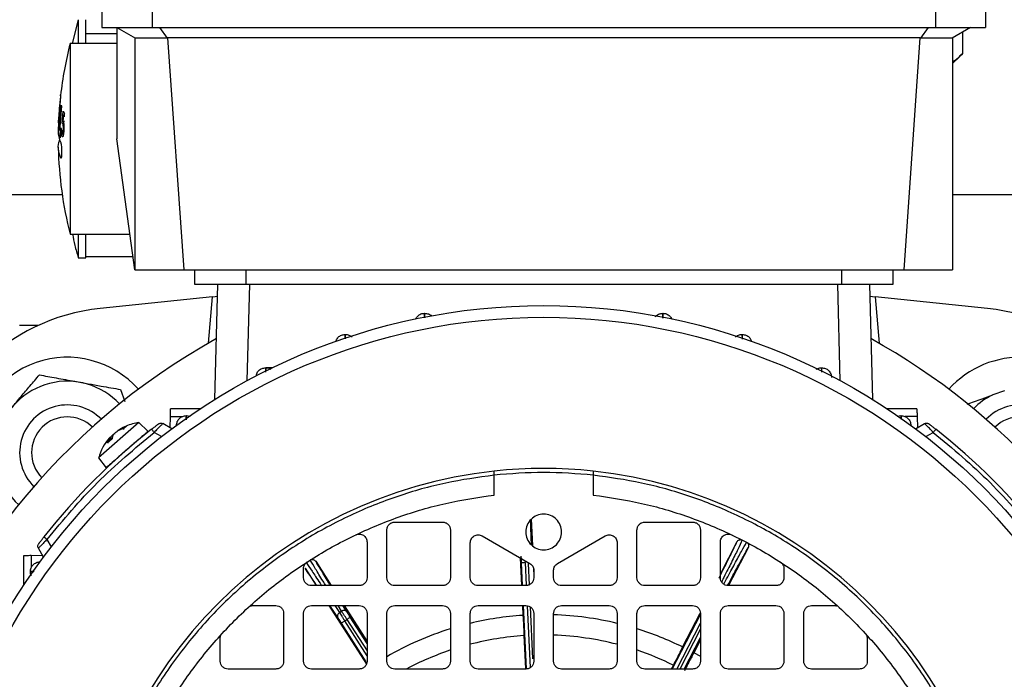
# Model space of a CAD drawing. Units: millimetres. Extents: x 48 to 4992, y 48 to 3516.
# Drawn here: x 914 to 1038, y 2664 to 2747 of the extents above; entities that cross this region are included whole.
import ezdxf

# ---------------------------------------------------------------- set-up
doc = ezdxf.new("R2010")
doc.units = ezdxf.units.MM
doc.header["$LTSCALE"] = 12

msp = doc.modelspace()

# ---------------------------------------------------------------- linework, layer by layer
at = {"color": 7, "linetype": 'Continuous', "lineweight": 25}
for p, q in [((924.33, 2753.29), (924.33, 2745.79)), ((930.65, 2753.29), (930.65, 2745.79)), ((1029.31, 2753.29), (1029.31, 2745.79)), ((1035.63, 2753.29), (1035.63, 2745.79)), ((921.35, 2746.77), (920.61, 2743.79)), ((924.33, 2745.79), (930.65, 2745.79)), ((926.23, 2745.79), (928.55, 2744.46)), ((926.23, 2745.79), (926.23, 2731.79)), ((930.65, 2745.79), (1029.31, 2745.79)), ((931.58, 2745.79), (932.54, 2744.46)), ((1028.39, 2745.79), (1027.43, 2744.46)), ((1029.31, 2745.79), (1035.63, 2745.79)), ((1033.73, 2745.79), (1031.42, 2744.46)), ((926.23, 2744.99), (922.33, 2744.99)), ((928.48, 2744.5), (928.48, 2715.29)), ((932.54, 2744.46), (928.55, 2744.46)), ((932.6, 2744.5), (932.54, 2744.46)), ((1027.37, 2744.5), (932.6, 2744.5)), ((932.6, 2744.5), (934.64, 2715.29)), ((1027.37, 2744.5), (1025.33, 2715.29)), ((1027.37, 2744.5), (1027.43, 2744.46)), ((1031.42, 2744.46), (1027.43, 2744.46)), ((1031.48, 2744.5), (1031.48, 2715.29)), ((1032.71, 2745.21), (1032.71, 2742.49)), ((926.23, 2743.79), (920.33, 2743.79)), ((920.33, 2743.79), (920.33, 2731.79)), ((1031.48, 2741.25), (1032.39, 2742.16)), ((1032.71, 2742.49), (1032.36, 2742.19)), ((919.14, 2737.25), (919.02, 2737.25)), ((919.1, 2736.91), (919.08, 2736.91)), ((918.95, 2734.79), (919.04, 2736.11)), ((919.06, 2736.46), (918.98, 2735.54)), ((919.04, 2735.99), (918.98, 2735.02)), ((918.98, 2735.02), (919.07, 2735.69)), ((919.24, 2735.94), (919.02, 2733.29)), ((919.04, 2736.11), (919.04, 2735.99)), ((919.07, 2735.69), (919.08, 2735.58)), ((919.11, 2735.51), (919.14, 2735.78)), ((919.22, 2736.03), (919.24, 2735.94)), ((918.88, 2733.91), (918.95, 2734.79)), ((918.94, 2734.47), (918.88, 2733.79)), ((918.9, 2734.46), (918.91, 2734.46)), ((918.91, 2733.49), (918.94, 2734.47)), ((918.98, 2735.54), (918.92, 2734.67)), ((918.96, 2734.69), (918.92, 2733.37)), ((919.08, 2735.58), (918.96, 2734.69)), ((918.99, 2733.4), (919.14, 2735.37)), ((919.14, 2735.37), (919.11, 2735.51)), ((919.34, 2733.75), (919.48, 2735.26)), ((919.5, 2734.81), (919.42, 2734.03)), ((919.48, 2735.26), (919.63, 2734.97)), ((919.63, 2734.56), (919.5, 2734.81)), ((919.63, 2734.56), (919.63, 2734.97)), ((918.88, 2734.11), (918.89, 2734.11)), ((918.88, 2733.79), (918.88, 2733.91)), ((918.92, 2733.37), (918.91, 2733.49)), ((918.95, 2733.24), (918.96, 2733.54)), ((919.05, 2732.85), (918.95, 2733.24)), ((919.03, 2733.24), (918.95, 2733.24)), ((918.96, 2733.54), (918.99, 2733.4)), ((919.02, 2733.29), (919.06, 2733.15)), ((919.06, 2731.99), (919.15, 2733.19)), ((919.15, 2733.19), (919.21, 2733.05)), ((919.42, 2733.66), (919.34, 2733.75)), ((919.42, 2734.03), (919.46, 2733.97)), ((919.63, 2733.97), (919.46, 2733.97)), ((919.06, 2733.15), (919.05, 2732.85)), ((919.09, 2731.91), (919.06, 2731.99)), ((919.21, 2733.05), (919.09, 2731.91)), ((919.24, 2732.46), (919.26, 2732.88)), ((919.26, 2732.88), (919.27, 2732.87)), ((919.27, 2732.87), (919.3, 2732.63)), ((919.3, 2732.63), (919.35, 2732.42)), ((919.35, 2732.4), (919.4, 2732.4)), ((920.33, 2731.79), (920.33, 2719.79)), ((928.48, 2715.29), (926.23, 2731.79)), ((869.98, 2724.79), (919.34, 2724.79)), ((1031.48, 2724.79), (1089.98, 2724.79)), ((920.33, 2719.79), (927.87, 2719.79)), ((921.33, 2716.79), (922.33, 2716.79)), ((922.33, 2716.99), (928.25, 2716.99)), ((928.48, 2715.29), (934.64, 2715.29)), ((934.64, 2715.29), (1025.33, 2715.29)), ((935.98, 2715.29), (935.98, 2713.49)), ((942.48, 2715.29), (942.48, 2713.49)), ((1017.48, 2715.29), (1017.48, 2713.49)), ((1023.98, 2713.49), (1023.98, 2715.29)), ((1025.33, 2715.29), (1031.48, 2715.29)), ((938.58, 2698.99), (938.96, 2713.49)), ((942.48, 2713.49), (1017.48, 2713.49)), ((942.64, 2701.34), (942.96, 2713.49)), ((1017.32, 2701.34), (1017.01, 2713.49)), ((1021.01, 2713.49), (1021.39, 2698.99)), ((938.26, 2711.91), (924.11, 2710.42)), ((937.75, 2706.06), (938.26, 2711.91)), ((938.26, 2711.91), (938.92, 2711.98)), ((1021.04, 2711.98), (1021.71, 2711.91)), ((1021.71, 2711.91), (1022.22, 2706.06)), ((1035.86, 2710.42), (1021.71, 2711.91)), ((916.32, 2708.29), (913.98, 2708.29)), ((945.82, 2702.97), (944.98, 2702.97)), ((926.69, 2700.23), (927.23, 2698.73)), ((1038, 2700.08), (1036.54, 2699.56)), ((936.72, 2697.79), (932.98, 2697.79)), ((1026.98, 2697.79), (1023.25, 2697.79)), ((929.01, 2696.06), (923.93, 2691.65)), ((930.14, 2694.97), (929.01, 2696.06)), ((932.92, 2695.42), (932.96, 2696.84)), ((932.96, 2696.84), (934.47, 2696.84)), ((934.98, 2696.95), (935.46, 2696.86)), ((1024.51, 2696.86), (1024.98, 2696.95)), ((1027.01, 2696.84), (1025.5, 2696.84)), ((1027.01, 2696.84), (1027.05, 2695.42)), ((927.13, 2695.35), (926.35, 2695.01)), ((926.57, 2695.2), (927.43, 2695.61)), ((927.38, 2695.59), (927.08, 2695.33)), ((927.43, 2695.61), (927.13, 2695.35)), ((931.85, 2694.3), (930.91, 2694.84)), ((933.14, 2695.29), (932.02, 2695.94)), ((1026.82, 2695.29), (1027.95, 2695.94)), ((1028.12, 2694.3), (1029.05, 2694.84)), ((925.03, 2693.53), (925.31, 2694.1)), ((925.57, 2694), (925.03, 2693.53)), ((925.58, 2694.02), (925.05, 2693.56)), ((925.31, 2694.1), (925.48, 2693.93)), ((925.57, 2694.01), (925.36, 2694.21)), ((925.7, 2694.44), (925.57, 2694)), ((923.93, 2691.65), (924.86, 2690.37)), ((973.73, 2686.94), (973.73, 2689.45)), ((986.23, 2689.45), (986.23, 2686.94)), ((978.4, 2683.89), (978.56, 2680.59)), ((960.23, 2676.54), (960.23, 2682.54)), ((961.23, 2683.54), (967.23, 2683.54)), ((968.23, 2682.54), (968.23, 2676.54)), ((991.73, 2676.54), (991.73, 2682.54)), ((992.73, 2683.54), (998.73, 2683.54)), ((999.73, 2682.54), (999.73, 2676.54)), ((917.97, 2680.43), (917.44, 2681.36)), ((972.23, 2681.8), (978.23, 2678.34)), ((981.73, 2678.34), (987.73, 2681.8)), ((916.99, 2679.13), (916.34, 2680.26)), ((957.73, 2681.03), (957.73, 2676.54)), ((970.73, 2676.54), (970.73, 2680.94)), ((989.23, 2680.94), (989.23, 2676.54)), ((1004.32, 2681.06), (1002.23, 2677.04)), ((1002.23, 2676.54), (1002.23, 2681.03)), ((1005.74, 2680.32), (1003.26, 2675.54)), ((914.48, 2679.29), (914.48, 2675.56)), ((915.44, 2679.32), (916.86, 2679.36)), ((915.44, 2679.32), (915.44, 2677.81)), ((951.27, 2678.61), (953.23, 2675.54)), ((977.03, 2679.04), (977.19, 2675.54)), ((949.73, 2676.54), (949.73, 2677.69)), ((949.92, 2677.75), (951.33, 2675.54)), ((977.32, 2675.54), (977.19, 2678.42)), ((977.82, 2675.59), (977.69, 2678.44)), ((978.03, 2678.34), (978.15, 2675.64)), ((978.69, 2677.76), (978.73, 2676.74)), ((978.73, 2677.47), (978.73, 2676.54)), ((981.23, 2676.54), (981.23, 2677.47)), ((1010.23, 2677.69), (1010.23, 2676.54)), ((915.42, 2676.82), (915.33, 2677.29)), ((956.73, 2675.54), (950.73, 2675.54)), ((967.23, 2675.54), (961.23, 2675.54)), ((977.73, 2675.54), (971.73, 2675.54)), ((988.23, 2675.54), (982.23, 2675.54)), ((998.73, 2675.54), (992.73, 2675.54)), ((1009.23, 2675.54), (1003.23, 2675.54)), ((943.43, 2673.04), (946.23, 2673.04)), ((950.73, 2673.04), (956.73, 2673.04)), ((952.93, 2673.04), (957.66, 2665.66)), ((954.05, 2671.54), (953.06, 2673.04)), ((953.67, 2673.04), (954.25, 2672.16)), ((954.53, 2672.34), (954.09, 2673.04)), ((955.18, 2672.26), (954.69, 2673.04)), ((954.83, 2673.04), (957.73, 2668.51)), ((961.23, 2673.04), (967.23, 2673.04)), ((971.73, 2673.04), (977.73, 2673.04)), ((977.3, 2673.04), (977.36, 2671.81)), ((977.8, 2665.08), (977.44, 2673.04)), ((978.3, 2665.24), (977.94, 2673)), ((978.28, 2672.86), (978.58, 2666.32)), ((982.23, 2673.04), (988.23, 2673.04)), ((992.73, 2673.04), (998.73, 2673.04)), ((1003.23, 2673.04), (1009.23, 2673.04)), ((1013.73, 2673.04), (1016.53, 2673.04)), ((947.23, 2672.04), (947.23, 2666.04)), ((949.73, 2666.04), (949.73, 2672.04)), ((954.25, 2672.16), (954.53, 2672.34)), ((954.92, 2671.11), (955.2, 2671.29)), ((955.2, 2671.29), (957.73, 2667.34)), ((957.73, 2668.26), (955.62, 2671.56)), ((957.73, 2672.04), (957.73, 2666.04)), ((960.23, 2666.04), (960.23, 2672.04)), ((968.23, 2672.04), (968.23, 2666.04)), ((970.73, 2666.04), (970.73, 2672.04)), ((978.73, 2672.04), (978.73, 2666.04)), ((981.23, 2666.04), (981.23, 2672.04)), ((989.23, 2672.04), (989.23, 2666.04)), ((991.73, 2666.04), (991.73, 2672.04)), ((996.18, 2665.04), (999.73, 2671.91)), ((999.65, 2672.04), (997.47, 2667.83)), ((999.73, 2672.04), (999.73, 2666.04)), ((1002.23, 2666.04), (1002.23, 2672.04)), ((1010.23, 2672.04), (1010.23, 2666.04)), ((1012.73, 2666.04), (1012.73, 2672.04)), ((957.63, 2665.96), (954.5, 2670.84)), ((957.73, 2666.72), (954.92, 2671.11)), ((996.74, 2665.04), (999.73, 2670.83)), ((999.73, 2670.1), (997.12, 2665.04)), ((939.23, 2666.04), (939.23, 2668.84)), ((977.5, 2669.25), (977.7, 2665.06)), ((997.68, 2665.04), (999.73, 2669.01)), ((999.73, 2668.72), (998.89, 2667.09)), ((1020.73, 2668.84), (1020.73, 2666.04)), ((999.76, 2666.61), (998.89, 2667.09)), ((946.23, 2665.04), (940.23, 2665.04)), ((956.73, 2665.04), (950.73, 2665.04)), ((967.23, 2665.04), (961.23, 2665.04)), ((977.73, 2665.04), (971.73, 2665.04)), ((988.23, 2665.04), (982.23, 2665.04)), ((998.73, 2665.04), (992.73, 2665.04)), ((996.31, 2665.54), (996.05, 2665.04)), ((1009.23, 2665.04), (1003.23, 2665.04)), ((1019.73, 2665.04), (1013.73, 2665.04))]:
    msp.add_line(p, q, dxfattribs=at)
at = {"color": 7, "linetype": 'Continuous', "lineweight": 25, "flags": 128}
msp.add_lwpolyline([(918.94, 2735.06), (918.94, 2734.93), (918.92, 2734.65)], dxfattribs=at)
at = {"color": 7, "linetype": 'Continuous', "lineweight": 25}
for radius in [78.5, 77.04]:
    msp.add_circle((979.98, 2632.29), radius, dxfattribs=at)
for centre, radius, start, end in [((967.58, 2731.79), 48.75, 165.75, 173.5825), ((967.58, 2731.79), 48.75, 173.9824, 174.7682), ((967.58, 2731.79), 48.75, 177.1861, 178.7806), ((967.58, 2731.79), 48.75, 181.2189, 194.25), ((926.72, 2685.56), 25, 96, 174), ((1033.25, 2685.56), 25, 6, 84), ((979.98, 2632.29), 85, 118.9935, 22.5227), ((979.98, 2632.29), 85, 22.5227, 61.0065), ((919.98, 2692.29), 12, 41.65, 176.6579), ((1039.98, 2692.29), 12, 86.6579, 138.35), ((919.98, 2692.29), 8.99, 42.9022, 227.0978), ((1039.98, 2692.29), 8.04, 115.3595, 136.6638), ((919.98, 2692.29), 6, 44.381, 225.619), ((1039.98, 2692.29), 6, 314.381, 135.619), ((919.98, 2692.29), 4.5, 45.3564, 224.6436), ((929.73, 2690.1), 6, 96.9128, 113.0081), ((1039.98, 2692.29), 4.5, 315.3564, 134.6436), ((979.98, 2632.29), 80, 128.1144, 141.8856), ((929.73, 2690.1), 6, 114.1628, 124.195), ((979.98, 2632.29), 80, 38.1144, 51.8856), ((929.73, 2690.1), 6, 137.7722, 165.0872), ((979.98, 2632.29), 58, 96.1861, 173.8139), ((979.98, 2632.29), 58, 83.8139, 96.1861), ((979.98, 2632.29), 58, 6.1861, 83.8139), ((979.98, 2632.29), 39.6, 93.7983, 103.5252), ((979.98, 2632.29), 39.6, 76.4625, 88.1888), ((979.98, 2632.29), 39.6, 107.3265, 119.9509), ((979.98, 2632.29), 39.6, 63.7983, 72.688), ((979.98, 2632.29), 37.04, 93.8461, 104.4697), ((979.98, 2632.29), 37.04, 75.5299, 88.0648), ((979.98, 2632.29), 37.04, 108.5783, 117.7609), ((979.98, 2632.29), 37.04, 63.8461, 71.422)]:
    msp.add_arc(centre, radius, start, end, dxfattribs=at)
for points, knots in [([(921.33, 2746.77), (921.33, 2746.74), (921.33, 2746.66), (921.33, 2745.81), (921.33, 2744.84), (921.33, 2744), (921.33, 2743.79)], [0, 0, 0, 0, 0.2813336, 0.5892242, 0.8971147, 1, 1, 1, 1]), ([(922.33, 2743.79), (922.33, 2744), (922.33, 2744.84), (922.33, 2745.81), (922.33, 2746.66), (922.33, 2746.74), (922.33, 2746.77)], [0, 0, 0, 0, 0.102861, 0.410679, 0.718496, 1, 1, 1, 1]), ([(1031.48, 2741.55), (1031.56, 2741.59), (1031.99, 2741.8), (1032.38, 2742.18), (1032.71, 2742.49)], [0, 0, 0, 0, 0.169228, 1, 1, 1, 1]), ([(919.14, 2737.21), (919.14, 2737.19), (919.13, 2737.15), (919.12, 2737.03), (919.11, 2736.88), (919.09, 2736.66), (919.06, 2736.38), (919.02, 2735.95), (918.99, 2735.64), (918.98, 2735.43)], [0, 0, 0, 0, 0.102464, 0.194246, 0.294198, 0.397023, 0.535051, 0.694677, 1, 1, 1, 1]), ([(919.1, 2736.89), (919.1, 2736.86), (919.1, 2736.83), (919.09, 2736.74), (919.08, 2736.63), (919.07, 2736.53), (919.06, 2736.46)], [0, 0, 0, 0, 0.343028, 0.494957, 0.650863, 1, 1, 1, 1]), ([(919.1, 2736.9), (919.1, 2736.91), (919.1, 2736.91), (919.1, 2736.9), (919.1, 2736.89)], [0, 0, 0, 0, 0.394592, 1, 1, 1, 1]), ([(919.14, 2737.24), (919.14, 2737.25), (919.14, 2737.27), (919.14, 2737.24), (919.14, 2737.21)], [0, 0, 0, 0, 0.2186275, 1, 1, 1, 1]), ([(919.14, 2735.78), (919.14, 2735.76), (919.15, 2735.73), (919.16, 2735.72), (919.18, 2735.76), (919.19, 2735.82), (919.2, 2735.9), (919.21, 2735.98), (919.22, 2736.03)], [0, 0, 0, 0, 0.286131, 0.512406, 0.621976, 0.701892, 0.836539, 1, 1, 1, 1]), ([(918.98, 2735.43), (918.96, 2735.24), (918.94, 2734.89), (918.91, 2734.49), (918.9, 2734.25), (918.89, 2734.14), (918.89, 2734.13), (918.89, 2734.12)], [0, 0, 0, 0, 0.324659, 0.623075, 0.771694, 0.906722, 1, 1, 1, 1]), ([(918.92, 2734.67), (918.92, 2734.62), (918.91, 2734.55), (918.91, 2734.49), (918.91, 2734.47), (918.91, 2734.46), (918.91, 2734.46)], [0, 0, 0, 0, 0.485757, 0.701836, 0.914109, 1, 1, 1, 1]), ([(919.48, 2733.39), (919.48, 2733.42), (919.48, 2733.49), (919.45, 2733.59), (919.44, 2733.63), (919.42, 2733.66)], [0, 0, 0, 0, 0.223815, 0.470934, 1, 1, 1, 1]), ([(919.46, 2733.97), (919.47, 2733.95), (919.49, 2733.9), (919.53, 2733.8), (919.54, 2733.68), (919.55, 2733.6)], [0, 0, 0, 0, 0.383247, 0.583714, 1, 1, 1, 1]), ([(919.48, 2732.92), (919.48, 2732.99), (919.49, 2733.1), (919.49, 2733.27), (919.49, 2733.35), (919.48, 2733.39)], [0, 0, 0, 0, 0.41453, 0.709675, 1, 1, 1, 1]), ([(919.55, 2733.6), (919.55, 2733.54), (919.56, 2733.4), (919.56, 2733.12), (919.55, 2732.93), (919.54, 2732.81)], [0, 0, 0, 0, 0.285293, 0.5684, 1, 1, 1, 1]), ([(918.89, 2732.96), (918.87, 2732.89), (918.74, 2732.34), (918.96, 2731.79), (919.16, 2731.31)], [0, 0, 0, 0, 0.119483, 1, 1, 1, 1]), ([(919.34, 2732.08), (919.32, 2732.12), (919.28, 2732.21), (919.25, 2732.37), (919.24, 2732.46)], [0, 0, 0, 0, 0.470682, 1, 1, 1, 1]), ([(919.46, 2732.17), (919.45, 2732.13), (919.42, 2732.06), (919.38, 2732.02), (919.35, 2732.06), (919.34, 2732.08)], [0, 0, 0, 0, 0.3172571, 0.607967, 1, 1, 1, 1]), ([(919.35, 2732.42), (919.36, 2732.41), (919.38, 2732.39), (919.4, 2732.41), (919.42, 2732.46), (919.43, 2732.48)], [0, 0, 0, 0, 0.365705, 0.685901, 1, 1, 1, 1]), ([(919.43, 2732.48), (919.43, 2732.53), (919.46, 2732.64), (919.47, 2732.81), (919.48, 2732.92)], [0, 0, 0, 0, 0.371251, 1, 1, 1, 1]), ([(919.54, 2732.81), (919.53, 2732.71), (919.52, 2732.53), (919.49, 2732.31), (919.47, 2732.22), (919.46, 2732.17)], [0, 0, 0, 0, 0.412585, 0.712816, 1, 1, 1, 1]), ([(919.16, 2729.38), (918.99, 2729.86), (918.71, 2730.67), (918.95, 2731.47), (919.05, 2731.79)], [0, 0, 0, 0, 0.601001, 1, 1, 1, 1]), ([(919.16, 2731.31), (919.17, 2731.28), (919.18, 2731.23), (919.21, 2731.07), (919.23, 2730.88), (919.25, 2730.65), (919.27, 2730.4), (919.27, 2730.07), (919.27, 2729.78), (919.25, 2729.58), (919.23, 2729.44), (919.21, 2729.36), (919.18, 2729.33), (919.17, 2729.36), (919.16, 2729.38)], [0, 0, 0, 0, 0.077739, 0.145411, 0.250153, 0.315424, 0.3789, 0.5, 0.621086, 0.684565, 0.749847, 0.854579, 0.922254, 1, 1, 1, 1]), ([(920.64, 2719.79), (920.73, 2719.32), (920.91, 2718.32), (921.21, 2717.34), (921.37, 2716.83)], [0, 0, 0, 0, 0.473411, 1, 1, 1, 1]), ([(921.33, 2719.79), (921.33, 2719.68), (921.33, 2718.93), (921.33, 2717.96), (921.33, 2717.07), (921.33, 2716.72), (921.33, 2716.81), (921.33, 2716.82)], [0, 0, 0, 0, 0.053196, 0.359967, 0.666738, 0.973509, 1, 1, 1, 1]), ([(922.33, 2716.82), (922.33, 2716.81), (922.33, 2716.72), (922.33, 2717.07), (922.33, 2717.96), (922.33, 2718.93), (922.33, 2719.68), (922.33, 2719.79)], [0, 0, 0, 0, 0.026231, 0.333084, 0.639937, 0.94679, 1, 1, 1, 1]), ([(964.98, 2709.83), (964.98, 2709.8), (964.98, 2709.75), (964.97, 2709.39), (964.97, 2709.25)], [0, 0, 0, 0, 0.622449, 1, 1, 1, 1]), ([(964.98, 2709.83), (965.14, 2709.81), (965.46, 2709.77), (965.77, 2709.61), (965.86, 2709.47), (965.87, 2709.47)], [0, 0, 0, 0, 0.491382, 0.982763, 1, 1, 1, 1]), ([(964.99, 2709.25), (964.98, 2709.39), (964.98, 2709.75), (964.98, 2709.8), (964.98, 2709.83)], [0, 0, 0, 0, 0.374752, 1, 1, 1, 1]), ([(994.03, 2709.36), (994.06, 2709.4), (994.17, 2709.58), (994.51, 2709.77), (994.83, 2709.81), (994.98, 2709.83)], [0, 0, 0, 0, 0.129656, 0.564828, 1, 1, 1, 1]), ([(994.98, 2709.83), (994.99, 2709.8), (994.99, 2709.74), (994.98, 2709.36), (994.98, 2709.2)], [0, 0, 0, 0, 0.596012, 1, 1, 1, 1]), ([(995, 2709.2), (995, 2709.36), (994.99, 2709.74), (994.99, 2709.8), (994.98, 2709.83)], [0, 0, 0, 0, 0.40585, 1, 1, 1, 1]), ([(954.98, 2707.17), (954.98, 2707.13), (954.98, 2707.08), (954.97, 2706.73), (954.96, 2706.61)], [0, 0, 0, 0, 0.639907, 1, 1, 1, 1]), ([(954.98, 2706.61), (954.98, 2706.74), (954.98, 2707.09), (954.98, 2707.14), (954.98, 2707.17)], [0, 0, 0, 0, 0.355239, 1, 1, 1, 1]), ([(1004.12, 2706.82), (1004.25, 2706.92), (1004.5, 2707.12), (1004.82, 2707.15), (1004.98, 2707.17)], [0, 0, 0, 0, 0.4927308, 1, 1, 1, 1]), ([(1004.98, 2707.17), (1004.99, 2707.13), (1004.99, 2707.08), (1004.99, 2706.7), (1004.99, 2706.55)], [0, 0, 0, 0, 0.607365, 1, 1, 1, 1]), ([(1005.01, 2706.55), (1005, 2706.7), (1004.99, 2707.08), (1004.99, 2707.13), (1004.98, 2707.17)], [0, 0, 0, 0, 0.396132, 1, 1, 1, 1]), ([(943.79, 2701.99), (943.8, 2702.07), (943.84, 2702.31), (944.1, 2702.64), (944.5, 2702.92), (944.82, 2702.95), (944.98, 2702.97)], [0, 0, 0, 0, 0.14295, 0.428634, 0.714317, 1, 1, 1, 1]), ([(944.98, 2702.97), (944.98, 2702.94), (944.97, 2702.9), (944.96, 2702.55), (944.96, 2702.43)], [0, 0, 0, 0, 0.6535991, 1, 1, 1, 1]), ([(944.98, 2702.97), (945.15, 2702.96), (945.38, 2702.95), (945.55, 2702.82), (945.6, 2702.78)], [0, 0, 0, 0, 0.732745, 1, 1, 1, 1]), ([(944.98, 2702.44), (944.98, 2702.55), (944.98, 2702.9), (944.98, 2702.94), (944.98, 2702.97)], [0, 0, 0, 0, 0.339908, 1, 1, 1, 1]), ([(1014.29, 2702.73), (1014.36, 2702.79), (1014.56, 2702.94), (1014.82, 2702.96), (1014.98, 2702.97)], [0, 0, 0, 0, 0.35996, 1, 1, 1, 1]), ([(1014.98, 2702.97), (1014.99, 2702.94), (1014.99, 2702.89), (1014.99, 2702.54), (1014.99, 2702.41)], [0, 0, 0, 0, 0.639458, 1, 1, 1, 1]), ([(1015.01, 2702.4), (1015.01, 2702.53), (1015, 2702.89), (1014.99, 2702.94), (1014.98, 2702.97)], [0, 0, 0, 0, 0.365524, 1, 1, 1, 1]), ([(909.76, 2694.13), (910.04, 2694.47), (910.69, 2695.24), (911.78, 2696.52), (912.97, 2697.94), (914.16, 2699.35), (915.33, 2700.73), (916.07, 2701.61), (916.46, 2702.07)], [0, 0, 0, 0, 0.13527, 0.309625, 0.483553, 0.649796, 0.816363, 1, 1, 1, 1]), ([(916.46, 2702.07), (917.16, 2701.95), (918.59, 2701.69), (921.23, 2701.21), (924.07, 2700.7), (925.89, 2700.38), (926.69, 2700.23)], [0, 0, 0, 0, 0.216459, 0.4403189, 0.7519066, 1, 1, 1, 1]), ([(1033.31, 2698.39), (1033.93, 2698.62), (1034.96, 2698.99), (1036.09, 2699.39), (1036.54, 2699.56)], [0, 0, 0, 0, 0.5947906, 1, 1, 1, 1]), ([(932.96, 2696.84), (932.96, 2696.92), (932.97, 2697.07), (932.97, 2697.27), (932.97, 2697.45), (932.98, 2697.62), (932.98, 2697.76), (932.98, 2697.78), (932.98, 2697.79)], [0, 0, 0, 0, 0.1529065, 0.2979026, 0.4349839, 0.5641462, 0.7977641, 1, 1, 1, 1]), ([(1026.98, 2697.79), (1026.98, 2697.78), (1026.99, 2697.76), (1026.99, 2697.62), (1026.99, 2697.45), (1027, 2697.27), (1027, 2697.07), (1027.01, 2696.92), (1027.01, 2696.84)], [0, 0, 0, 0, 0.202236, 0.435854, 0.565016, 0.702097, 0.847094, 1, 1, 1, 1]), ([(934.98, 2696.95), (934.98, 2696.92), (934.97, 2696.88), (934.96, 2696.53), (934.96, 2696.41)], [0, 0, 0, 0, 0.66194, 1, 1, 1, 1]), ([(934.97, 2696.43), (934.97, 2696.54), (934.97, 2696.87), (934.98, 2696.92), (934.98, 2696.95)], [0, 0, 0, 0, 0.329324, 1, 1, 1, 1]), ([(1024.98, 2696.95), (1024.99, 2696.92), (1025, 2696.89), (1025, 2696.59), (1025, 2696.5)], [0, 0, 0, 0, 0.730939, 1, 1, 1, 1]), ([(1025.01, 2696.49), (1025.01, 2696.58), (1025, 2696.89), (1024.99, 2696.92), (1024.98, 2696.95)], [0, 0, 0, 0, 0.2761381, 1, 1, 1, 1]), ([(926.35, 2695.01), (926.32, 2694.99), (926.26, 2694.95), (926.15, 2694.88), (926.05, 2694.8), (925.95, 2694.72), (925.86, 2694.64), (925.79, 2694.57), (925.73, 2694.5), (925.71, 2694.46), (925.7, 2694.44)], [0, 0, 0, 0, 0.12753, 0.24759, 0.375411, 0.500964, 0.618803, 0.741038, 0.867998, 1, 1, 1, 1]), ([(926.28, 2695), (926.28, 2695), (926.27, 2695), (926.29, 2695.02), (926.32, 2695.04), (926.38, 2695.09), (926.47, 2695.14), (926.53, 2695.18), (926.57, 2695.2)], [0, 0, 0, 0, 0.034746, 0.226226, 0.418037, 0.605436, 0.797445, 1, 1, 1, 1]), ([(927.13, 2695.35), (927.11, 2695.35), (927.08, 2695.33), (927.05, 2695.29), (927.04, 2695.23), (927.05, 2695.2), (927.06, 2695.18)], [0, 0, 0, 0, 0.249153, 0.500076, 0.748891, 1, 1, 1, 1]), ([(930.14, 2694.96), (930.13, 2694.95), (930.1, 2694.93), (929.9, 2694.76), (929.8, 2694.67)], [0, 0, 0, 0, 0.491162, 1, 1, 1, 1]), ([(930.61, 2695.24), (930.71, 2695.32), (930.93, 2695.49), (931.17, 2695.67), (931.32, 2695.79), (931.4, 2695.85), (931.46, 2695.89), (931.46, 2695.9), (931.47, 2695.9)], [0, 0, 0, 0, 0.250247, 0.500507, 0.62697, 0.750928, 0.876379, 1, 1, 1, 1]), ([(932.02, 2695.94), (932.02, 2695.93), (932.01, 2695.93), (931.94, 2695.86), (931.83, 2695.76), (931.64, 2695.57), (931.33, 2695.26), (931.05, 2694.98), (930.91, 2694.84)], [0, 0, 0, 0, 0.119675, 0.243862, 0.37288, 0.507011, 0.754824, 1, 1, 1, 1]), ([(1029.05, 2694.84), (1028.92, 2694.98), (1028.64, 2695.26), (1028.33, 2695.57), (1028.14, 2695.76), (1028.03, 2695.86), (1027.96, 2695.93), (1027.95, 2695.93), (1027.95, 2695.94)], [0, 0, 0, 0, 0.244695, 0.492032, 0.626405, 0.755662, 0.880087, 1, 1, 1, 1]), ([(1028.5, 2695.9), (1028.51, 2695.9), (1028.51, 2695.89), (1028.57, 2695.85), (1028.65, 2695.79), (1028.8, 2695.67), (1029.04, 2695.49), (1029.26, 2695.32), (1029.36, 2695.24)], [0, 0, 0, 0, 0.1239519, 0.2498294, 0.3737203, 0.5004818, 0.7502452, 1, 1, 1, 1]), ([(925.03, 2693.53), (925.04, 2693.54), (925.05, 2693.57), (925.09, 2693.58), (925.14, 2693.58), (925.17, 2693.56), (925.19, 2693.56)], [0, 0, 0, 0, 0.249153, 0.500076, 0.748891, 1, 1, 1, 1]), ([(925.31, 2694.1), (925.32, 2694.12), (925.35, 2694.16), (925.36, 2694.2), (925.37, 2694.21), (925.35, 2694.2), (925.31, 2694.17), (925.26, 2694.11), (925.2, 2694.04), (925.15, 2693.98), (925.12, 2693.94)], [0, 0, 0, 0, 0.127533, 0.247597, 0.375424, 0.500984, 0.618818, 0.741048, 0.868003, 1, 1, 1, 1]), ([(925.34, 2694.13), (925.37, 2694.16), (925.41, 2694.22), (925.5, 2694.31), (925.59, 2694.41), (925.68, 2694.49), (925.77, 2694.57), (925.86, 2694.63), (925.94, 2694.68), (925.98, 2694.69), (926, 2694.7)], [0, 0, 0, 0, 0.12753, 0.24759, 0.375411, 0.500964, 0.618803, 0.741038, 0.867998, 1, 1, 1, 1]), ([(925.57, 2694), (925.57, 2694.01), (925.58, 2694.03), (925.6, 2694.03), (925.64, 2694.02), (925.67, 2693.99), (925.68, 2693.98)], [0, 0, 0, 0, 0.251048, 0.500328, 0.750765, 1, 1, 1, 1]), ([(973.73, 2689.45), (973.73, 2689.52), (973.73, 2689.65), (973.73, 2689.82), (973.73, 2689.91), (973.73, 2689.95), (973.73, 2689.95), (973.73, 2689.96)], [0, 0, 0, 0, 0.249831, 0.499599, 0.749288, 0.874593, 1, 1, 1, 1]), ([(986.23, 2689.96), (986.23, 2689.95), (986.23, 2689.93), (986.23, 2689.82), (986.23, 2689.65), (986.23, 2689.52), (986.23, 2689.45)], [0, 0, 0, 0, 0.249899, 0.499859, 0.749898, 1, 1, 1, 1]), ([(973.73, 2689.45), (971.7, 2689.17), (967.59, 2688.59), (961.52, 2686.87), (955.53, 2684.47), (949.73, 2681.34), (944.25, 2677.51), (939.23, 2673.05), (934.77, 2668.03), (930.94, 2662.55), (927.81, 2656.75), (925.41, 2650.76), (923.69, 2644.69), (923.11, 2640.58), (922.83, 2638.54)], [0, 0, 0, 0, 0.079117, 0.160039, 0.242648, 0.327751, 0.413584, 0.5, 0.58641, 0.672243, 0.757352, 0.839955, 0.92088, 1, 1, 1, 1]), ([(1037.14, 2638.54), (1036.86, 2640.58), (1036.28, 2644.69), (1034.56, 2650.76), (1032.16, 2656.75), (1029.03, 2662.55), (1025.2, 2668.03), (1020.74, 2673.05), (1015.72, 2677.51), (1010.24, 2681.34), (1004.44, 2684.47), (998.45, 2686.87), (992.38, 2688.59), (988.27, 2689.17), (986.23, 2689.45)], [0, 0, 0, 0, 0.079117, 0.160039, 0.242648, 0.327751, 0.413584, 0.5, 0.58641, 0.672243, 0.757352, 0.839955, 0.92088, 1, 1, 1, 1]), ([(978.44, 2680.67), (978.42, 2681.09), (978.38, 2682.31), (978.35, 2683.21), (978.34, 2683.8)], [0, 0, 0, 0, 0.342528, 1, 1, 1, 1]), ([(917.44, 2681.36), (917.3, 2681.23), (917.02, 2680.95), (916.71, 2680.64), (916.52, 2680.45), (916.42, 2680.34), (916.35, 2680.27), (916.34, 2680.26), (916.34, 2680.26)], [0, 0, 0, 0, 0.244896, 0.491706, 0.626372, 0.755782, 0.880218, 1, 1, 1, 1]), ([(916.38, 2680.81), (916.38, 2680.82), (916.38, 2680.82), (916.43, 2680.88), (916.49, 2680.96), (916.61, 2681.11), (916.79, 2681.35), (916.96, 2681.57), (917.04, 2681.67)], [0, 0, 0, 0, 0.122928, 0.249788, 0.375226, 0.500615, 0.749935, 1, 1, 1, 1]), ([(1004.99, 2681.28), (1004.82, 2680.93), (1004.5, 2680.24), (1003.67, 2678.57), (1002.97, 2677.16), (1002.49, 2676.21), (1002.4, 2676.03)], [0, 0, 0, 0, 0.336283, 0.646748, 0.93139, 1, 1, 1, 1]), ([(1004.32, 2681.06), (1004.35, 2681.11), (1004.43, 2681.22), (1004.61, 2681.32), (1004.77, 2681.34), (1004.9, 2681.32), (1004.96, 2681.29), (1004.99, 2681.28)], [0, 0, 0, 0, 0.250392, 0.499861, 0.749159, 0.874812, 1, 1, 1, 1]), ([(1002.06, 2676.47), (1002.09, 2676.54), (1002.52, 2677.39), (1003.13, 2678.61), (1003.88, 2680.14), (1004.17, 2680.75), (1004.32, 2681.06)], [0, 0, 0, 0, 0.029461, 0.352979, 0.676481, 1, 1, 1, 1]), ([(1002.67, 2675.74), (1002.79, 2675.96), (1003.31, 2676.94), (1004.08, 2678.36), (1004.96, 2680), (1005.33, 2680.66), (1005.53, 2681)], [0, 0, 0, 0, 0.082047, 0.362582, 0.668569, 1, 1, 1, 1]), ([(1003.15, 2675.56), (1003.24, 2675.72), (1003.73, 2676.65), (1004.43, 2677.95), (1005.24, 2679.44), (1005.57, 2680.03), (1005.74, 2680.32)], [0, 0, 0, 0, 0.065307, 0.376876, 0.68843, 1, 1, 1, 1]), ([(1005.53, 2681), (1005.58, 2680.97), (1005.69, 2680.89), (1005.78, 2680.71), (1005.81, 2680.51), (1005.76, 2680.39), (1005.74, 2680.32)], [0, 0, 0, 0, 0.249956, 0.499714, 0.749641, 1, 1, 1, 1]), ([(915.44, 2679.32), (915.32, 2679.32), (915.07, 2679.31), (914.74, 2679.3), (914.52, 2679.3), (914.5, 2679.29), (914.48, 2679.29)], [0, 0, 0, 0, 0.240702, 0.500055, 0.759374, 1, 1, 1, 1]), ([(950.57, 2678.77), (950.63, 2678.8), (950.75, 2678.86), (950.95, 2678.85), (951.14, 2678.77), (951.22, 2678.66), (951.27, 2678.61)], [0, 0, 0, 0, 0.249956, 0.499714, 0.749641, 1, 1, 1, 1]), ([(952.54, 2675.54), (952.42, 2675.73), (951.89, 2676.59), (951.17, 2677.76), (950.78, 2678.42), (950.57, 2678.77)], [0, 0, 0, 0, 0.118809, 0.541817, 1, 1, 1, 1]), ([(953.13, 2675.54), (952.98, 2675.79), (952.45, 2676.64), (951.8, 2677.72), (951.44, 2678.31), (951.27, 2678.61)], [0, 0, 0, 0, 0.163768, 0.581872, 1, 1, 1, 1]), ([(977.19, 2678.42), (977.19, 2678.5), (977.18, 2678.66), (977.17, 2678.89), (977.16, 2679.1), (977.15, 2679.2), (977.15, 2679.25)], [0, 0, 0, 0, 0.24986, 0.499989, 0.74986, 1, 1, 1, 1]), ([(951.41, 2675.54), (951.1, 2676), (950.47, 2676.94), (950.11, 2677.47), (949.92, 2677.75)], [0, 0, 0, 0, 0.4838471, 1, 1, 1, 1]), ([(950.06, 2678.45), (950.29, 2678.11), (950.74, 2677.47), (951.45, 2676.4), (951.95, 2675.65), (952.02, 2675.54)], [0, 0, 0, 0, 0.482979, 0.928879, 1, 1, 1, 1]), ([(915.79, 2677.32), (915.7, 2677.32), (915.39, 2677.31), (915.35, 2677.3), (915.33, 2677.29)], [0, 0, 0, 0, 0.277798, 1, 1, 1, 1]), ([(915.33, 2677.29), (915.36, 2677.3), (915.39, 2677.31), (915.69, 2677.31), (915.78, 2677.31)], [0, 0, 0, 0, 0.730738, 1, 1, 1, 1]), ([(915.44, 2676.78), (915.43, 2676.81), (915.39, 2676.89), (915.35, 2677.04), (915.34, 2677.16), (915.34, 2677.22)], [0, 0, 0, 0, 0.1977208, 0.5923718, 1, 1, 1, 1]), ([(943.11, 2672.99), (943.16, 2673), (943.26, 2673.04), (943.37, 2673.04), (943.43, 2673.04)], [0, 0, 0, 0, 0.439428, 1, 1, 1, 1]), ([(955.18, 2672.26), (955.14, 2672.31), (955.05, 2672.4), (954.87, 2672.44), (954.68, 2672.42), (954.58, 2672.37), (954.53, 2672.34)], [0, 0, 0, 0, 0.2798334, 0.5590846, 0.7794956, 1, 1, 1, 1]), ([(1016.53, 2673.04), (1016.6, 2673.04), (1016.71, 2673.04), (1016.81, 2673), (1016.86, 2672.99)], [0, 0, 0, 0, 0.560572, 1, 1, 1, 1]), ([(954.25, 2672.16), (954.19, 2672.11), (954.08, 2672.02), (954, 2671.84), (953.99, 2671.67), (954.03, 2671.58), (954.05, 2671.54)], [0, 0, 0, 0, 0.279833, 0.559085, 0.779496, 1, 1, 1, 1]), ([(954.5, 2670.84), (954.46, 2670.91), (954.37, 2671.05), (954.25, 2671.24), (954.13, 2671.41), (954.08, 2671.5), (954.05, 2671.54)], [0, 0, 0, 0, 0.24986, 0.499989, 0.74986, 1, 1, 1, 1]), ([(955.62, 2671.56), (955.58, 2671.63), (955.49, 2671.77), (955.37, 2671.96), (955.26, 2672.13), (955.2, 2672.22), (955.18, 2672.26)], [0, 0, 0, 0, 0.24986, 0.499989, 0.74986, 1, 1, 1, 1]), ([(977.36, 2671.81), (977.37, 2671.77), (977.37, 2671.7), (977.41, 2671.12), (977.45, 2670.29), (977.48, 2669.6), (977.5, 2669.25)], [0, 0, 0, 0, 0.25094, 0.501143, 0.750733, 1, 1, 1, 1]), ([(939.23, 2668.84), (939.24, 2668.91), (939.24, 2669.02), (939.28, 2669.12), (939.29, 2669.17)], [0, 0, 0, 0, 0.560572, 1, 1, 1, 1]), ([(1020.68, 2669.17), (1020.69, 2669.12), (1020.73, 2669.02), (1020.73, 2668.91), (1020.73, 2668.84)], [0, 0, 0, 0, 0.439428, 1, 1, 1, 1]), ([(997.47, 2667.83), (997.45, 2667.79), (997.42, 2667.72), (997.17, 2667.21), (996.79, 2666.47), (996.47, 2665.85), (996.31, 2665.54)], [0, 0, 0, 0, 0.25094, 0.501143, 0.750733, 1, 1, 1, 1]), ([(998.89, 2667.09), (998.87, 2667.06), (998.83, 2667), (998.56, 2666.49), (998.17, 2665.75), (997.85, 2665.14), (997.7, 2664.83)], [0, 0, 0, 0, 0.25094, 0.501143, 0.750733, 1, 1, 1, 1])]:
    msp.add_open_spline(points, degree=3, knots=knots, dxfattribs=at)
for points in [[(935.98, 2713.49), (936.08, 2713.49), (936.28, 2713.49), (937.78, 2713.49), (939.93, 2713.49), (941.63, 2713.49), (942.48, 2713.49)], [(1017.48, 2713.49), (1018.34, 2713.49), (1020.04, 2713.49), (1022.19, 2713.49), (1023.69, 2713.49), (1023.89, 2713.49), (1023.98, 2713.49)], [(963.84, 2709.08), (963.92, 2709.22), (964.08, 2709.5), (964.5, 2709.78), (964.82, 2709.82), (964.98, 2709.83)], [(994.98, 2709.83), (995.14, 2709.82), (995.47, 2709.78), (995.89, 2709.5), (996.05, 2709.22), (996.13, 2709.08)], [(953.84, 2706.42), (953.92, 2706.56), (954.08, 2706.83), (954.5, 2707.11), (954.82, 2707.15), (954.98, 2707.17)], [(954.98, 2707.17), (955.15, 2707.15), (955.47, 2707.12), (955.73, 2706.91), (955.86, 2706.81)], [(1004.98, 2707.17), (1005.14, 2707.15), (1005.47, 2707.11), (1005.89, 2706.83), (1006.05, 2706.56), (1006.13, 2706.42)], [(1014.98, 2702.97), (1015.15, 2702.95), (1015.47, 2702.92), (1015.88, 2702.64), (1016.17, 2702.24), (1016.21, 2701.91), (1016.23, 2701.75)], [(931.47, 2695.9), (931.51, 2695.93), (931.59, 2695.98), (931.74, 2696.01), (931.89, 2696), (931.97, 2695.96), (932.02, 2695.94)], [(933.73, 2695.73), (933.76, 2695.89), (933.8, 2696.21), (934.09, 2696.61), (934.5, 2696.89), (934.82, 2696.93), (934.98, 2696.95)], [(1024.98, 2696.95), (1025.15, 2696.93), (1025.47, 2696.89), (1025.88, 2696.61), (1026.17, 2696.21), (1026.21, 2695.89), (1026.23, 2695.73)], [(1027.95, 2695.94), (1027.99, 2695.96), (1028.08, 2696), (1028.23, 2696.01), (1028.38, 2695.98), (1028.46, 2695.93), (1028.5, 2695.9)], [(917.44, 2681.36), (919.48, 2683.81), (923.57, 2688.71), (928.47, 2692.8), (930.91, 2694.84)], [(930.91, 2694.84), (930.87, 2694.89), (930.79, 2695), (930.69, 2695.13), (930.62, 2695.22), (930.61, 2695.23), (930.61, 2695.24)], [(1029.36, 2695.24), (1029.36, 2695.23), (1029.35, 2695.22), (1029.28, 2695.13), (1029.18, 2695), (1029.09, 2694.89), (1029.05, 2694.84)], [(1029.05, 2694.84), (1031.5, 2692.8), (1036.4, 2688.71), (1040.49, 2683.81), (1042.53, 2681.36)], [(929.8, 2694.67), (929.67, 2694.56), (929.41, 2694.33), (928.85, 2693.84), (928.2, 2693.28), (927.73, 2692.87), (927.5, 2692.67)], [(927.5, 2692.67), (927.15, 2692.37), (926.46, 2691.77), (925.59, 2691.01), (924.98, 2690.48), (924.9, 2690.41), (924.86, 2690.37)], [(986.23, 2689.45), (984.15, 2689.62), (979.98, 2689.96), (975.82, 2689.62), (973.73, 2689.45)], [(925.34, 2638.54), (925.64, 2640.58), (926.24, 2644.64), (927.99, 2650.55), (930.35, 2656.25), (933.33, 2661.64), (936.9, 2666.67), (941.01, 2671.27), (945.61, 2675.38), (950.64, 2678.94), (956.03, 2681.93), (961.72, 2684.29), (967.64, 2686.04), (971.7, 2686.64), (973.73, 2686.94)], [(986.23, 2686.94), (988.27, 2686.64), (992.33, 2686.04), (998.25, 2684.29), (1003.94, 2681.93), (1009.33, 2678.94), (1014.36, 2675.38), (1018.96, 2671.27), (1023.07, 2666.67), (1026.63, 2661.64), (1029.62, 2656.25), (1031.98, 2650.55), (1033.73, 2644.64), (1034.33, 2640.58), (1034.63, 2638.54)], [(981.58, 2680.7), (981.34, 2680.52), (980.88, 2680.15), (979.98, 2679.99), (979.1, 2680.16), (978.35, 2680.66), (977.85, 2681.41), (977.68, 2682.29), (977.85, 2683.18), (978.35, 2683.93), (979.1, 2684.43), (979.98, 2684.6), (980.87, 2684.43), (981.62, 2683.93), (982.12, 2683.18), (982.29, 2682.3), (982.13, 2681.4), (981.76, 2680.94), (981.58, 2680.7)], [(960.23, 2682.54), (960.25, 2682.68), (960.28, 2682.94), (960.51, 2683.27), (960.84, 2683.5), (961.1, 2683.53), (961.23, 2683.54)], [(967.23, 2683.54), (967.37, 2683.53), (967.63, 2683.5), (967.96, 2683.27), (968.19, 2682.94), (968.22, 2682.68), (968.23, 2682.54)], [(991.73, 2682.54), (991.75, 2682.68), (991.78, 2682.94), (992.01, 2683.27), (992.34, 2683.5), (992.6, 2683.53), (992.73, 2683.54)], [(998.73, 2683.54), (998.87, 2683.53), (999.13, 2683.5), (999.46, 2683.27), (999.69, 2682.94), (999.72, 2682.68), (999.73, 2682.54)], [(917.04, 2681.67), (917.05, 2681.67), (917.06, 2681.66), (917.15, 2681.59), (917.28, 2681.49), (917.38, 2681.4), (917.44, 2681.36)], [(956.3, 2681.94), (956.38, 2681.97), (956.54, 2682.03), (956.79, 2682.04), (957.04, 2682), (957.27, 2681.89), (957.47, 2681.73), (957.62, 2681.52), (957.72, 2681.28), (957.73, 2681.12), (957.73, 2681.03)], [(970.73, 2680.94), (970.74, 2681.02), (970.75, 2681.2), (970.86, 2681.44), (971.02, 2681.65), (971.23, 2681.81), (971.47, 2681.91), (971.73, 2681.95), (972, 2681.92), (972.16, 2681.84), (972.23, 2681.8)], [(987.73, 2681.8), (987.81, 2681.84), (987.97, 2681.92), (988.23, 2681.95), (988.5, 2681.91), (988.74, 2681.81), (988.95, 2681.65), (989.11, 2681.44), (989.21, 2681.2), (989.23, 2681.02), (989.23, 2680.94)], [(1002.23, 2681.03), (1002.24, 2681.12), (1002.25, 2681.28), (1002.35, 2681.52), (1002.5, 2681.73), (1002.7, 2681.89), (1002.93, 2682), (1003.17, 2682.04), (1003.43, 2682.03), (1003.59, 2681.97), (1003.66, 2681.94)], [(916.34, 2680.26), (916.32, 2680.3), (916.28, 2680.39), (916.27, 2680.54), (916.3, 2680.69), (916.35, 2680.77), (916.38, 2680.81)], [(915.33, 2677.29), (915.35, 2677.46), (915.38, 2677.78), (915.66, 2678.19), (916.07, 2678.48), (916.39, 2678.52), (916.55, 2678.54)], [(949.73, 2677.69), (949.74, 2677.77), (949.75, 2677.94), (949.85, 2678.17), (949.99, 2678.38), (950.13, 2678.48), (950.19, 2678.53)], [(977.69, 2678.44), (977.62, 2678.44), (977.49, 2678.43), (977.33, 2678.42), (977.21, 2678.42), (977.2, 2678.42), (977.19, 2678.42)], [(978.23, 2678.34), (978.31, 2678.29), (978.45, 2678.19), (978.61, 2677.98), (978.71, 2677.74), (978.73, 2677.56), (978.73, 2677.47)], [(981.23, 2677.47), (981.24, 2677.56), (981.25, 2677.74), (981.36, 2677.98), (981.52, 2678.19), (981.66, 2678.29), (981.73, 2678.34)], [(1009.78, 2678.53), (1009.84, 2678.48), (1009.98, 2678.38), (1010.12, 2678.17), (1010.22, 2677.94), (1010.23, 2677.77), (1010.23, 2677.69)], [(950.73, 2675.54), (950.6, 2675.56), (950.34, 2675.59), (950.01, 2675.82), (949.78, 2676.15), (949.75, 2676.41), (949.73, 2676.54)], [(957.73, 2676.54), (957.72, 2676.41), (957.69, 2676.15), (957.46, 2675.82), (957.13, 2675.59), (956.87, 2675.56), (956.73, 2675.54)], [(961.23, 2675.54), (961.1, 2675.56), (960.84, 2675.59), (960.51, 2675.82), (960.28, 2676.15), (960.25, 2676.41), (960.23, 2676.54)], [(968.23, 2676.54), (968.22, 2676.41), (968.19, 2676.15), (967.96, 2675.82), (967.63, 2675.59), (967.37, 2675.56), (967.23, 2675.54)], [(971.73, 2675.54), (971.6, 2675.56), (971.34, 2675.59), (971.01, 2675.82), (970.78, 2676.15), (970.75, 2676.41), (970.73, 2676.54)], [(978.73, 2676.54), (978.72, 2676.41), (978.69, 2676.15), (978.46, 2675.82), (978.13, 2675.59), (977.87, 2675.56), (977.73, 2675.54)], [(982.23, 2675.54), (982.1, 2675.56), (981.84, 2675.59), (981.51, 2675.82), (981.28, 2676.15), (981.25, 2676.41), (981.23, 2676.54)], [(989.23, 2676.54), (989.22, 2676.41), (989.19, 2676.15), (988.96, 2675.82), (988.63, 2675.59), (988.37, 2675.56), (988.23, 2675.54)], [(992.73, 2675.54), (992.6, 2675.56), (992.34, 2675.59), (992.01, 2675.82), (991.78, 2676.15), (991.75, 2676.41), (991.73, 2676.54)], [(999.73, 2676.54), (999.72, 2676.41), (999.69, 2676.15), (999.46, 2675.82), (999.13, 2675.59), (998.87, 2675.56), (998.73, 2675.54)], [(1003.23, 2675.54), (1003.1, 2675.56), (1002.84, 2675.59), (1002.51, 2675.82), (1002.28, 2676.15), (1002.25, 2676.41), (1002.23, 2676.54)], [(1010.23, 2676.54), (1010.22, 2676.41), (1010.19, 2676.15), (1009.96, 2675.82), (1009.63, 2675.59), (1009.37, 2675.56), (1009.23, 2675.54)], [(946.23, 2673.04), (946.37, 2673.03), (946.63, 2673), (946.96, 2672.77), (947.19, 2672.44), (947.22, 2672.18), (947.23, 2672.04)], [(949.73, 2672.04), (949.75, 2672.18), (949.78, 2672.44), (950.01, 2672.77), (950.34, 2673), (950.6, 2673.03), (950.73, 2673.04)], [(956.73, 2673.04), (956.87, 2673.03), (957.13, 2673), (957.46, 2672.77), (957.69, 2672.44), (957.72, 2672.18), (957.73, 2672.04)], [(960.23, 2672.04), (960.25, 2672.18), (960.28, 2672.44), (960.51, 2672.77), (960.84, 2673), (961.1, 2673.03), (961.23, 2673.04)], [(967.23, 2673.04), (967.37, 2673.03), (967.63, 2673), (967.96, 2672.77), (968.19, 2672.44), (968.22, 2672.18), (968.23, 2672.04)], [(970.73, 2672.04), (970.75, 2672.18), (970.78, 2672.44), (971.01, 2672.77), (971.34, 2673), (971.6, 2673.03), (971.73, 2673.04)], [(977.73, 2673.04), (977.87, 2673.03), (978.13, 2673), (978.46, 2672.77), (978.69, 2672.44), (978.72, 2672.18), (978.73, 2672.04)], [(981.23, 2672.04), (981.25, 2672.18), (981.28, 2672.44), (981.51, 2672.77), (981.84, 2673), (982.1, 2673.03), (982.23, 2673.04)], [(988.23, 2673.04), (988.37, 2673.03), (988.63, 2673), (988.96, 2672.77), (989.19, 2672.44), (989.22, 2672.18), (989.23, 2672.04)], [(991.73, 2672.04), (991.75, 2672.18), (991.78, 2672.44), (992.01, 2672.77), (992.34, 2673), (992.6, 2673.03), (992.73, 2673.04)], [(998.73, 2673.04), (998.87, 2673.03), (999.13, 2673), (999.46, 2672.77), (999.69, 2672.44), (999.72, 2672.18), (999.73, 2672.04)], [(1002.23, 2672.04), (1002.25, 2672.18), (1002.28, 2672.44), (1002.51, 2672.77), (1002.84, 2673), (1003.1, 2673.03), (1003.23, 2673.04)], [(1009.23, 2673.04), (1009.37, 2673.03), (1009.63, 2673), (1009.96, 2672.77), (1010.19, 2672.44), (1010.22, 2672.18), (1010.23, 2672.04)], [(1012.73, 2672.04), (1012.75, 2672.18), (1012.78, 2672.44), (1013.01, 2672.77), (1013.34, 2673), (1013.6, 2673.03), (1013.73, 2673.04)], [(954.25, 2672.16), (954.29, 2672.1), (954.37, 2671.97), (954.54, 2671.71), (954.72, 2671.42), (954.86, 2671.21), (954.92, 2671.11)], [(955.2, 2671.29), (955.14, 2671.39), (955, 2671.6), (954.82, 2671.89), (954.65, 2672.15), (954.57, 2672.28), (954.53, 2672.34)], [(955.62, 2671.56), (955.62, 2671.55), (955.6, 2671.54), (955.51, 2671.48), (955.37, 2671.39), (955.26, 2671.32), (955.2, 2671.29)], [(954.92, 2671.11), (954.87, 2671.07), (954.76, 2671), (954.62, 2670.91), (954.52, 2670.85), (954.51, 2670.84), (954.5, 2670.84)], [(940.23, 2665.04), (940.1, 2665.06), (939.84, 2665.09), (939.51, 2665.32), (939.28, 2665.65), (939.25, 2665.91), (939.23, 2666.04)], [(947.23, 2666.04), (947.22, 2665.91), (947.19, 2665.65), (946.96, 2665.32), (946.63, 2665.09), (946.37, 2665.06), (946.23, 2665.04)], [(950.73, 2665.04), (950.6, 2665.06), (950.34, 2665.09), (950.01, 2665.32), (949.78, 2665.65), (949.75, 2665.91), (949.73, 2666.04)], [(957.73, 2666.04), (957.72, 2665.91), (957.69, 2665.65), (957.46, 2665.32), (957.13, 2665.09), (956.87, 2665.06), (956.73, 2665.04)], [(961.23, 2665.04), (961.1, 2665.06), (960.84, 2665.09), (960.51, 2665.32), (960.28, 2665.65), (960.25, 2665.91), (960.23, 2666.04)], [(968.23, 2666.04), (968.22, 2665.91), (968.19, 2665.65), (967.96, 2665.32), (967.63, 2665.09), (967.37, 2665.06), (967.23, 2665.04)], [(971.73, 2665.04), (971.6, 2665.06), (971.34, 2665.09), (971.01, 2665.32), (970.78, 2665.65), (970.75, 2665.91), (970.73, 2666.04)], [(978.73, 2666.04), (978.72, 2665.91), (978.69, 2665.65), (978.46, 2665.32), (978.13, 2665.09), (977.87, 2665.06), (977.73, 2665.04)], [(982.23, 2665.04), (982.1, 2665.06), (981.84, 2665.09), (981.51, 2665.32), (981.28, 2665.65), (981.25, 2665.91), (981.23, 2666.04)], [(989.23, 2666.04), (989.22, 2665.91), (989.19, 2665.65), (988.96, 2665.32), (988.63, 2665.09), (988.37, 2665.06), (988.23, 2665.04)], [(992.73, 2665.04), (992.6, 2665.06), (992.34, 2665.09), (992.01, 2665.32), (991.78, 2665.65), (991.75, 2665.91), (991.73, 2666.04)], [(999.73, 2666.04), (999.72, 2665.91), (999.69, 2665.65), (999.46, 2665.32), (999.13, 2665.09), (998.87, 2665.06), (998.73, 2665.04)], [(1003.23, 2665.04), (1003.1, 2665.06), (1002.84, 2665.09), (1002.51, 2665.32), (1002.28, 2665.65), (1002.25, 2665.91), (1002.23, 2666.04)], [(1010.23, 2666.04), (1010.22, 2665.91), (1010.19, 2665.65), (1009.96, 2665.32), (1009.63, 2665.09), (1009.37, 2665.06), (1009.23, 2665.04)], [(1013.73, 2665.04), (1013.6, 2665.06), (1013.34, 2665.09), (1013.01, 2665.32), (1012.78, 2665.65), (1012.75, 2665.91), (1012.73, 2666.04)], [(1020.73, 2666.04), (1020.72, 2665.91), (1020.69, 2665.65), (1020.46, 2665.32), (1020.13, 2665.09), (1019.87, 2665.06), (1019.73, 2665.04)]]:
    msp.add_open_spline(points, degree=3, dxfattribs=at)

doc.saveas('drawing.dxf')
